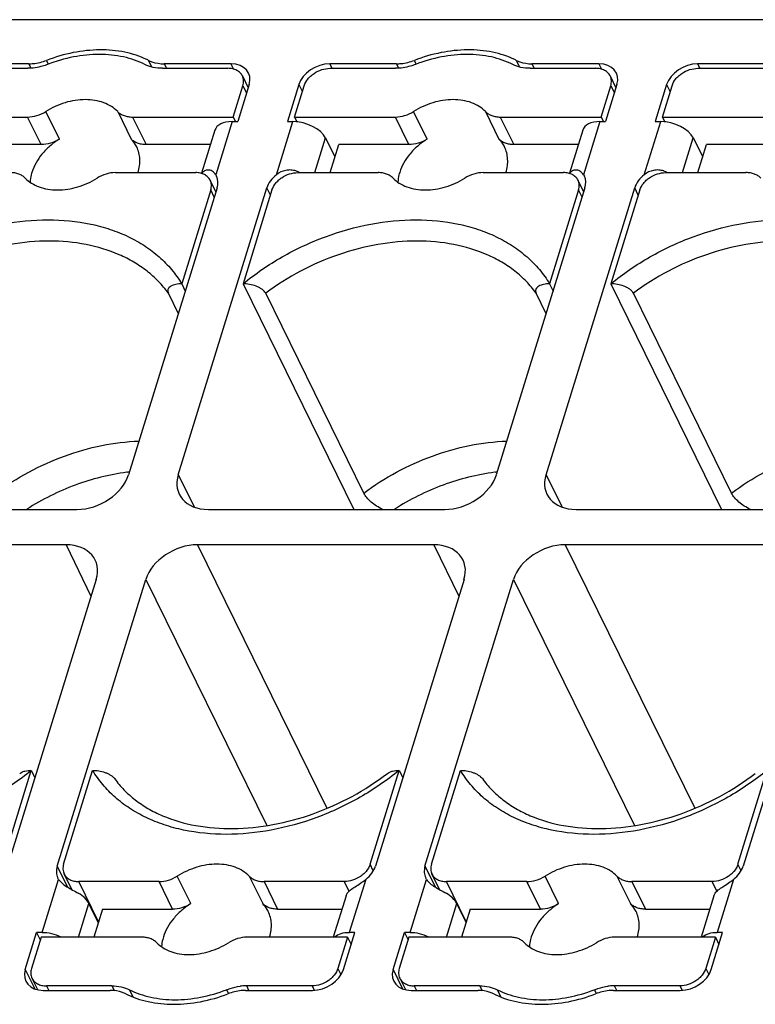
# Model space of a CAD drawing. Units: millimetres. Extents: x 11 to 339, y 29 to 258.
# Drawn here: x 91 to 99, y 82 to 93 of the extents above; entities that cross this region are included whole.
import ezdxf

# ---------------------------------------------------------------- set-up
doc = ezdxf.new("R2010")
doc.units = ezdxf.units.MM
doc.header["$MEASUREMENT"] = 0
doc.layers.add('零件', color=7, linetype='Continuous', lineweight=25)

msp = doc.modelspace()

# ---------------------------------------------------------------- linework, layer by layer
at = {"layer": '零件', "color": 7, "linetype": 'Continuous'}
for p, q in [((107.961, 92.646), (80.605, 92.646)), ((91.294, 92.149), (90.541, 92.149)), ((91.312, 92.113), (91.294, 92.149)), ((91.318, 92.1), (91.312, 92.113)), ((91.516, 92.146), (91.495, 92.188)), ((92.643, 92.188), (92.679, 92.114)), ((93.573, 92.149), (92.82, 92.149)), ((92.82, 92.149), (92.837, 92.115)), ((92.837, 92.115), (92.845, 92.098)), ((93.573, 92.149), (93.603, 92.088)), ((94.685, 92.149), (94.711, 92.098)), ((95.439, 92.149), (94.685, 92.149)), ((95.457, 92.113), (95.439, 92.149)), ((95.463, 92.1), (95.457, 92.113)), ((95.66, 92.146), (95.64, 92.188)), ((96.788, 92.188), (96.824, 92.114)), ((97.718, 92.149), (96.965, 92.149)), ((96.965, 92.149), (96.981, 92.115)), ((96.981, 92.115), (96.99, 92.098)), ((97.718, 92.149), (97.748, 92.088)), ((98.83, 92.149), (98.856, 92.098)), ((99.584, 92.149), (98.83, 92.149)), ((90.544, 92.098), (91.282, 92.098)), ((92.801, 92.098), (93.538, 92.098)), ((93.702, 92.012), (93.767, 91.88)), ((94.689, 92.098), (95.426, 92.098)), ((96.945, 92.098), (97.683, 92.098)), ((97.847, 92.012), (97.911, 91.88)), ((98.834, 92.098), (99.571, 92.098)), ((93.599, 91.549), (93.708, 91.902)), ((93.777, 91.914), (93.649, 91.498)), ((93.708, 91.902), (93.748, 91.82)), ((94.337, 91.914), (94.208, 91.498)), ((94.29, 91.549), (94.398, 91.902)), ((94.337, 91.914), (94.377, 91.832)), ((97.743, 91.549), (97.852, 91.902)), ((97.922, 91.914), (97.793, 91.498)), ((97.852, 91.902), (97.893, 91.82)), ((98.481, 91.914), (98.353, 91.498)), ((98.434, 91.549), (98.543, 91.902)), ((98.481, 91.914), (98.522, 91.832)), ((90.145, 91.549), (91.28, 91.549)), ((91.433, 91.239), (91.28, 91.549)), ((91.639, 91.3), (91.486, 91.611)), ((92.296, 91.611), (92.448, 91.3)), ((92.463, 91.549), (92.616, 91.239)), ((92.463, 91.549), (93.599, 91.549)), ((93.599, 91.549), (93.624, 91.498)), ((94.29, 91.549), (94.317, 91.493)), ((94.29, 91.549), (95.425, 91.549)), ((95.577, 91.239), (95.425, 91.549)), ((95.783, 91.3), (95.631, 91.611)), ((96.44, 91.611), (96.593, 91.3)), ((96.608, 91.549), (96.761, 91.239)), ((96.608, 91.549), (97.743, 91.549)), ((97.743, 91.549), (97.769, 91.498)), ((98.434, 91.549), (98.462, 91.493)), ((98.434, 91.549), (99.57, 91.549)), ((93.586, 91.498), (93.401, 90.899)), ((93.586, 91.498), (93.649, 91.498)), ((94.085, 90.899), (94.27, 91.498)), ((94.208, 91.498), (94.27, 91.498)), ((97.731, 91.498), (97.546, 90.899)), ((97.731, 91.498), (97.793, 91.498)), ((98.23, 90.899), (98.415, 91.498)), ((98.353, 91.498), (98.415, 91.498)), ((93.391, 91.4), (93.242, 90.918)), ((97.536, 91.4), (97.387, 90.918)), ((91.433, 91.239), (90.643, 91.239)), ((93.341, 91.239), (92.616, 91.239)), ((94.518, 90.923), (94.638, 91.313)), ((94.638, 91.313), (94.744, 91.099)), ((94.69, 90.923), (94.787, 91.239)), ((95.577, 91.239), (94.787, 91.239)), ((97.486, 91.239), (96.761, 91.239)), ((98.662, 90.923), (98.783, 91.313)), ((98.783, 91.313), (98.889, 91.099)), ((98.835, 90.923), (98.932, 91.239)), ((99.722, 91.239), (98.932, 91.239)), ((92.27, 90.923), (93.175, 90.923)), ((93.247, 90.916), (93.25, 90.909)), ((93.401, 90.899), (93.411, 90.881)), ((94.326, 90.923), (95.231, 90.923)), ((96.414, 90.923), (97.32, 90.923)), ((97.392, 90.916), (97.395, 90.909)), ((97.546, 90.899), (97.556, 90.881)), ((98.471, 90.923), (99.376, 90.923)), ((93.403, 90.705), (93.339, 90.837)), ((97.548, 90.705), (97.483, 90.837)), ((93.417, 90.75), (92.419, 87.518)), ((92.978, 87.518), (93.977, 90.75)), ((93.345, 90.727), (93.018, 89.669)), ((93.385, 90.645), (93.345, 90.727)), ((94.035, 90.727), (93.709, 89.669)), ((94.017, 90.668), (93.977, 90.75)), ((97.562, 90.75), (96.563, 87.518)), ((97.123, 87.518), (98.122, 90.75)), ((97.489, 90.727), (97.163, 89.669)), ((97.53, 90.645), (97.489, 90.727)), ((98.18, 90.727), (97.853, 89.669)), ((98.162, 90.668), (98.122, 90.75)), ((93.018, 89.669), (93.058, 89.587)), ((93.709, 89.669), (94.956, 87.126)), ((97.163, 89.669), (97.203, 89.587)), ((97.853, 89.669), (99.101, 87.126)), ((92.98, 89.333), (92.867, 89.564)), ((95.069, 87.312), (93.964, 89.564)), ((97.124, 89.333), (97.011, 89.564)), ((99.213, 87.312), (98.108, 89.564)), ((92.978, 87.518), (93.157, 87.158)), ((97.123, 87.518), (97.302, 87.158)), ((89.173, 87.126), (91.837, 87.126)), ((93.318, 87.126), (95.982, 87.126)), ((97.462, 87.126), (100.127, 87.126)), ((91.714, 86.729), (89.05, 86.729)), ((91.714, 86.729), (91.995, 86.149)), ((93.195, 86.729), (94.654, 83.762)), ((95.859, 86.729), (93.195, 86.729)), ((95.859, 86.729), (96.14, 86.149)), ((97.34, 86.729), (98.799, 83.762)), ((100.004, 86.729), (97.34, 86.729)), ((92.054, 86.337), (91.055, 83.106)), ((91.614, 83.106), (92.613, 86.337)), ((92.613, 86.337), (93.977, 83.566)), ((96.199, 86.337), (95.2, 83.106)), ((95.759, 83.106), (96.758, 86.337)), ((96.758, 86.337), (98.121, 83.566)), ((100.343, 86.337), (99.345, 83.106)), ((90.997, 83.129), (91.323, 84.186)), ((91.323, 84.186), (91.364, 84.104)), ((91.687, 83.129), (92.014, 84.186)), ((95.141, 83.129), (95.468, 84.186)), ((95.468, 84.186), (95.508, 84.104)), ((95.832, 83.129), (96.159, 84.186)), ((99.286, 83.129), (99.613, 84.186)), ((95.177, 83.055), (95.141, 83.129)), ((99.322, 83.055), (99.286, 83.129)), ((91.614, 83.106), (91.731, 82.871)), ((91.779, 82.843), (91.693, 83.019)), ((95.759, 83.106), (95.876, 82.871)), ((95.924, 82.843), (95.838, 83.019)), ((91.446, 82.358), (91.631, 82.957)), ((91.631, 82.957), (91.622, 82.973)), ((92.08, 82.478), (91.857, 82.933)), ((92.762, 82.933), (91.857, 82.933)), ((92.915, 82.622), (92.762, 82.933)), ((93.121, 82.684), (92.968, 82.995)), ((93.778, 82.995), (93.93, 82.684)), ((93.945, 82.933), (94.098, 82.622)), ((94.85, 82.933), (93.945, 82.933)), ((94.904, 82.823), (94.85, 82.933)), ((95.091, 82.957), (94.906, 82.358)), ((95.591, 82.358), (95.776, 82.957)), ((95.776, 82.957), (95.767, 82.973)), ((96.225, 82.478), (96.002, 82.933)), ((96.907, 82.933), (96.002, 82.933)), ((97.06, 82.622), (96.907, 82.933)), ((97.265, 82.684), (97.113, 82.995)), ((97.922, 82.995), (98.075, 82.684)), ((98.09, 82.933), (98.243, 82.622)), ((98.995, 82.933), (98.09, 82.933)), ((99.049, 82.823), (98.995, 82.933)), ((99.236, 82.957), (99.051, 82.358)), ((94.87, 82.773), (94.884, 82.802)), ((99.015, 82.773), (99.029, 82.802)), ((91.855, 82.306), (91.972, 82.685)), ((92.078, 82.472), (91.972, 82.685)), ((94.87, 82.773), (94.726, 82.306)), ((96, 82.306), (96.117, 82.685)), ((96.223, 82.472), (96.117, 82.685)), ((99.015, 82.773), (98.87, 82.306)), ((92.125, 82.622), (92.027, 82.306)), ((92.125, 82.622), (92.915, 82.622)), ((94.098, 82.622), (94.823, 82.622)), ((96.269, 82.622), (96.172, 82.306)), ((96.269, 82.622), (97.06, 82.622)), ((98.243, 82.622), (98.968, 82.622)), ((91.255, 81.941), (91.383, 82.358)), ((91.383, 82.358), (91.424, 82.276)), ((91.446, 82.358), (91.383, 82.358)), ((94.84, 81.941), (94.969, 82.358)), ((94.969, 82.358), (94.906, 82.358)), ((95.399, 81.941), (95.528, 82.358)), ((95.528, 82.358), (95.568, 82.276)), ((95.591, 82.358), (95.528, 82.358)), ((98.985, 81.941), (99.113, 82.358)), ((99.113, 82.358), (99.051, 82.358)), ((91.433, 82.306), (91.324, 81.954)), ((92.569, 82.306), (91.433, 82.306)), ((94.887, 82.306), (93.752, 82.306)), ((94.887, 82.306), (94.778, 81.954)), ((94.887, 82.306), (94.927, 82.224)), ((95.578, 82.306), (95.469, 81.954)), ((96.713, 82.306), (95.578, 82.306)), ((99.032, 82.306), (97.896, 82.306)), ((99.032, 82.306), (98.923, 81.954)), ((99.032, 82.306), (99.072, 82.224)), ((91.255, 81.941), (91.363, 81.725)), ((94.778, 81.954), (94.812, 81.885)), ((95.399, 81.941), (95.507, 81.725)), ((98.923, 81.954), (98.957, 81.885)), ((91.33, 81.844), (91.393, 81.716)), ((95.475, 81.844), (95.538, 81.716)), ((91.458, 81.706), (92.212, 81.706)), ((91.494, 81.758), (91.519, 81.706)), ((92.231, 81.758), (91.494, 81.758)), ((92.231, 81.758), (92.259, 81.701)), ((92.429, 81.714), (92.468, 81.635)), ((93.546, 81.672), (93.526, 81.714)), ((93.738, 81.706), (94.491, 81.706)), ((93.775, 81.706), (93.75, 81.758)), ((94.487, 81.758), (93.75, 81.758)), ((94.487, 81.758), (94.511, 81.709)), ((95.603, 81.706), (96.357, 81.706)), ((95.639, 81.758), (95.664, 81.706)), ((96.376, 81.758), (95.639, 81.758)), ((96.376, 81.758), (96.404, 81.701)), ((96.573, 81.714), (96.612, 81.635)), ((97.691, 81.672), (97.671, 81.714)), ((97.883, 81.706), (98.636, 81.706)), ((97.92, 81.706), (97.895, 81.758)), ((98.632, 81.758), (97.895, 81.758)), ((98.632, 81.758), (98.656, 81.709))]:
    msp.add_line(p, q, dxfattribs=at)
for centre, radius, start, end in [((92.214, 91.336), 0.954, 63.2551, 64.3725), ((96.358, 91.336), 0.954, 63.2551, 64.3725), ((92.054, 91.071), 0.495, 342.5208, 342.8275), ((94.225, 90.694), 0.259, 66.1113, 71.9361), ((94.218, 90.678), 0.276, 62.595, 66.1353), ((96.198, 91.071), 0.495, 342.5208, 342.8275), ((98.37, 90.694), 0.259, 66.1113, 71.9361), ((98.363, 90.678), 0.276, 62.595, 66.1353), ((92.717, 85.093), 2.472, 96.9647, 97.3814), ((92.716, 85.103), 2.462, 96.7127, 96.9646), ((96.862, 85.093), 2.472, 96.9647, 97.3814), ((96.86, 85.103), 2.462, 96.7127, 96.9646), ((93.536, 82.455), 0.495, 342.5208, 342.8275), ((97.68, 82.455), 0.495, 342.5208, 342.8275), ((92.886, 83.371), 1.775, 290.9819, 291.1081), ((93.752, 81.172), 0.586, 91.6879, 97.4534), ((93.75, 81.21), 0.547, 90.0041, 91.6291), ((97.031, 83.371), 1.775, 290.9819, 291.1081), ((97.897, 81.172), 0.586, 91.6879, 97.4534), ((97.895, 81.21), 0.547, 90.0041, 91.6291)]:
    msp.add_arc(centre, radius, start, end, dxfattribs=at)
for centre, major_axis, ratio, start_param, end_param in [((93.501, 91.914), (0.269, 0.132), 0.721486, 5.685896, 7.256683), ((94.613, 91.914), (0.269, 0.132), 0.721499, 0.973517, 2.544305), ((97.646, 91.914), (0.269, 0.132), 0.721486, 5.685896, 7.256683), ((98.758, 91.914), (0.269, 0.132), 0.721499, 0.973517, 2.544305), ((93.678, 91.312), (0.287, -0.088), 0.570021, 2.064581, 3.140267), ((94.362, 91.312), (0.287, -0.088), 0.570021, 0.496402, 2.064581), ((97.823, 91.312), (0.287, -0.088), 0.570021, 2.064581, 3.140267), ((98.507, 91.312), (0.287, -0.088), 0.570021, 0.496402, 2.064581), ((93.519, 90.798), (0.286, -0.089), 0.574429, 2.953405, 2.984283), ((93.141, 90.75), (0.269, 0.132), 0.721487, -0.597286, -0.004661), ((94.253, 90.75), (0.269, 0.132), 0.721496, 1.858798, 2.544308), ((97.664, 90.798), (0.286, -0.089), 0.574429, 2.953405, 2.984283), ((97.286, 90.75), (0.269, 0.132), 0.721487, -0.597286, -0.004661), ((98.398, 90.75), (0.269, 0.132), 0.721496, 1.858798, 2.544308), ((91.958, 87.518), (0.449, 0.22), 0.721496, -2.168074, -0.597284), ((93.439, 87.518), (0.449, 0.22), 0.721487, 2.544307, 4.115097), ((96.103, 87.518), (0.449, 0.22), 0.721496, -2.168074, -0.597284), ((97.583, 87.518), (0.449, 0.22), 0.721487, 2.544307, 4.115097), ((91.593, 86.337), (0.449, 0.22), 0.721487, 5.6859, 7.256689), ((93.074, 86.337), (0.449, 0.22), 0.721496, 0.973519, 2.544308), ((95.738, 86.337), (0.449, 0.22), 0.721487, 5.6859, 7.256689), ((97.218, 86.337), (0.449, 0.22), 0.721496, 0.973519, 2.544308), ((91.891, 83.106), (0.269, 0.132), 0.721487, 2.544307, 3.144524), ((94.924, 83.106), (0.269, 0.132), 0.721496, -1.282795, -0.597284), ((96.036, 83.106), (0.269, 0.132), 0.721487, 2.544307, 3.144524), ((99.068, 83.106), (0.269, 0.132), 0.721496, -1.282795, -0.597284), ((91.696, 82.685), (0.287, -0.088), 0.570651, 0.496688, 1.178063), ((95.841, 82.685), (0.287, -0.088), 0.570651, 0.496688, 1.178063), ((91.537, 82.17), (0.286, -0.089), 0.575058, 1.31986, 2.066897), ((94.998, 82.17), (0.286, -0.089), 0.575058, 2.066897, 2.813933), ((95.682, 82.17), (0.286, -0.089), 0.575058, 1.31986, 2.066897), ((99.142, 82.17), (0.286, -0.089), 0.575058, 2.066897, 2.813933), ((91.531, 81.941), (0.269, 0.132), 0.721486, 2.544303, 4.11509), ((94.564, 81.941), (0.269, 0.132), 0.721499, -2.168075, -0.597288), ((95.676, 81.941), (0.269, 0.132), 0.721486, 2.544303, 4.11509), ((98.709, 81.941), (0.269, 0.132), 0.721499, -2.168075, -0.597288)]:
    msp.add_ellipse(centre, major_axis=major_axis, ratio=ratio, start_param=start_param, end_param=end_param, dxfattribs=at)
for points, knots in [([(92.626, 92.196), (92.547, 92.234), (92.372, 92.291), (92.089, 92.315), (91.79, 92.283), (91.592, 92.225), (91.495, 92.188)], [0, 0, 0, 0, 0.226776, 0.471023, 0.730409, 1, 1, 1, 1]), ([(92.603, 92.141), (92.527, 92.18), (92.358, 92.237), (92.084, 92.264), (91.793, 92.234), (91.601, 92.178), (91.506, 92.141)], [0, 0, 0, 0, 0.226075, 0.470091, 0.729768, 1, 1, 1, 1]), ([(96.771, 92.196), (96.692, 92.234), (96.517, 92.291), (96.233, 92.315), (95.935, 92.283), (95.737, 92.225), (95.64, 92.188)], [0, 0, 0, 0, 0.226776, 0.471023, 0.730409, 1, 1, 1, 1]), ([(96.748, 92.141), (96.672, 92.18), (96.503, 92.237), (96.228, 92.264), (95.938, 92.234), (95.746, 92.178), (95.651, 92.141)], [0, 0, 0, 0, 0.226075, 0.470091, 0.729768, 1, 1, 1, 1]), ([(91.506, 92.141), (91.488, 92.134), (91.415, 92.11), (91.338, 92.098), (91.282, 92.098)], [0, 0, 0, 0, 0.257206, 1, 1, 1, 1]), ([(91.294, 92.149), (91.311, 92.149), (91.379, 92.153), (91.447, 92.169), (91.495, 92.188)], [0, 0, 0, 0, 0.242178, 1, 1, 1, 1]), ([(92.801, 92.098), (92.765, 92.098), (92.697, 92.104), (92.632, 92.127), (92.603, 92.141)], [0, 0, 0, 0, 0.519098, 1, 1, 1, 1]), ([(92.643, 92.188), (92.656, 92.182), (92.712, 92.158), (92.774, 92.149), (92.82, 92.149)], [0, 0, 0, 0, 0.236396, 1, 1, 1, 1]), ([(95.651, 92.141), (95.633, 92.134), (95.56, 92.11), (95.483, 92.098), (95.426, 92.098)], [0, 0, 0, 0, 0.257206, 1, 1, 1, 1]), ([(95.439, 92.149), (95.455, 92.149), (95.524, 92.153), (95.591, 92.169), (95.64, 92.188)], [0, 0, 0, 0, 0.242178, 1, 1, 1, 1]), ([(96.945, 92.098), (96.91, 92.098), (96.842, 92.104), (96.777, 92.127), (96.748, 92.141)], [0, 0, 0, 0, 0.519098, 1, 1, 1, 1]), ([(96.788, 92.188), (96.801, 92.182), (96.857, 92.158), (96.918, 92.149), (96.965, 92.149)], [0, 0, 0, 0, 0.236396, 1, 1, 1, 1]), ([(93.702, 92.012), (93.695, 92.025), (93.677, 92.05), (93.639, 92.078), (93.591, 92.094), (93.556, 92.098), (93.538, 92.098)], [0, 0, 0, 0, 0.226864, 0.465035, 0.722068, 1, 1, 1, 1]), ([(93.708, 91.902), (93.713, 91.92), (93.718, 91.949), (93.712, 91.987), (93.706, 92.004), (93.702, 92.012)], [0, 0, 0, 0, 0.516154, 0.760479, 1, 1, 1, 1]), ([(94.398, 91.902), (94.407, 91.929), (94.429, 91.968), (94.47, 92.012), (94.521, 92.052), (94.594, 92.087), (94.658, 92.098), (94.689, 92.098)], [0, 0, 0, 0, 0.22974, 0.35474, 0.484221, 0.746978, 1, 1, 1, 1]), ([(97.847, 92.012), (97.84, 92.025), (97.822, 92.05), (97.783, 92.078), (97.735, 92.094), (97.701, 92.098), (97.683, 92.098)], [0, 0, 0, 0, 0.226864, 0.465035, 0.722068, 1, 1, 1, 1]), ([(97.852, 91.902), (97.858, 91.92), (97.862, 91.949), (97.857, 91.987), (97.851, 92.004), (97.847, 92.012)], [0, 0, 0, 0, 0.516154, 0.760479, 1, 1, 1, 1]), ([(98.543, 91.902), (98.552, 91.929), (98.574, 91.968), (98.615, 92.012), (98.666, 92.052), (98.739, 92.087), (98.803, 92.098), (98.834, 92.098)], [0, 0, 0, 0, 0.22974, 0.35474, 0.484221, 0.746978, 1, 1, 1, 1]), ([(92.296, 91.611), (92.274, 91.633), (92.225, 91.672), (92.138, 91.714), (92.038, 91.74), (91.891, 91.751), (91.698, 91.72), (91.554, 91.654), (91.486, 91.611)], [0, 0, 0, 0, 0.104784, 0.215433, 0.333064, 0.457739, 0.723509, 1, 1, 1, 1]), ([(96.44, 91.611), (96.419, 91.633), (96.37, 91.672), (96.283, 91.714), (96.183, 91.74), (96.036, 91.751), (95.843, 91.72), (95.699, 91.654), (95.631, 91.611)], [0, 0, 0, 0, 0.104784, 0.215433, 0.333064, 0.457739, 0.723509, 1, 1, 1, 1]), ([(91.28, 91.549), (91.316, 91.549), (91.388, 91.561), (91.455, 91.592), (91.486, 91.611)], [0, 0, 0, 0, 0.490114, 1, 1, 1, 1]), ([(92.296, 91.611), (92.305, 91.601), (92.328, 91.583), (92.368, 91.564), (92.414, 91.552), (92.447, 91.549), (92.463, 91.549)], [0, 0, 0, 0, 0.228864, 0.470641, 0.727702, 1, 1, 1, 1]), ([(95.425, 91.549), (95.46, 91.549), (95.533, 91.561), (95.6, 91.592), (95.631, 91.611)], [0, 0, 0, 0, 0.490114, 1, 1, 1, 1]), ([(96.44, 91.611), (96.45, 91.601), (96.473, 91.583), (96.513, 91.564), (96.559, 91.552), (96.591, 91.549), (96.608, 91.549)], [0, 0, 0, 0, 0.228864, 0.470641, 0.727702, 1, 1, 1, 1]), ([(91.639, 91.3), (91.601, 91.277), (91.531, 91.225), (91.415, 91.108), (91.352, 91), (91.329, 90.925)], [0, 0, 0, 0, 0.267569, 0.526192, 1, 1, 1, 1]), ([(91.639, 91.3), (91.607, 91.281), (91.541, 91.25), (91.468, 91.239), (91.433, 91.239)], [0, 0, 0, 0, 0.509886, 1, 1, 1, 1]), ([(92.616, 91.239), (92.599, 91.239), (92.567, 91.241), (92.521, 91.253), (92.481, 91.272), (92.458, 91.29), (92.448, 91.3)], [0, 0, 0, 0, 0.272298, 0.529359, 0.771136, 1, 1, 1, 1]), ([(92.511, 91.212), (92.507, 91.22), (92.49, 91.252), (92.467, 91.281), (92.448, 91.3)], [0, 0, 0, 0, 0.248626, 1, 1, 1, 1]), ([(95.783, 91.3), (95.746, 91.277), (95.676, 91.225), (95.56, 91.108), (95.497, 91), (95.474, 90.925)], [0, 0, 0, 0, 0.267569, 0.526192, 1, 1, 1, 1]), ([(95.783, 91.3), (95.752, 91.281), (95.685, 91.25), (95.613, 91.239), (95.577, 91.239)], [0, 0, 0, 0, 0.509886, 1, 1, 1, 1]), ([(96.761, 91.239), (96.744, 91.239), (96.712, 91.241), (96.666, 91.253), (96.625, 91.272), (96.603, 91.29), (96.593, 91.3)], [0, 0, 0, 0, 0.272298, 0.529359, 0.771136, 1, 1, 1, 1]), ([(96.656, 91.212), (96.652, 91.22), (96.634, 91.252), (96.612, 91.281), (96.593, 91.3)], [0, 0, 0, 0, 0.248626, 1, 1, 1, 1]), ([(92.526, 90.925), (92.534, 90.95), (92.545, 91), (92.548, 91.074), (92.538, 91.146), (92.521, 91.191), (92.511, 91.212)], [0, 0, 0, 0, 0.264366, 0.517121, 0.760913, 1, 1, 1, 1]), ([(96.671, 90.925), (96.679, 90.95), (96.69, 91), (96.693, 91.074), (96.682, 91.146), (96.666, 91.191), (96.656, 91.212)], [0, 0, 0, 0, 0.264366, 0.517121, 0.760913, 1, 1, 1, 1]), ([(91.254, 90.861), (91.244, 90.871), (91.222, 90.889), (91.181, 90.909), (91.136, 90.92), (91.103, 90.923), (91.087, 90.923)], [0, 0, 0, 0, 0.228864, 0.470641, 0.727702, 1, 1, 1, 1]), ([(91.329, 90.925), (91.326, 90.916), (91.316, 90.881), (91.31, 90.844), (91.309, 90.816)], [0, 0, 0, 0, 0.256474, 1, 1, 1, 1]), ([(92.27, 90.923), (92.234, 90.923), (92.162, 90.911), (92.095, 90.881), (92.064, 90.861)], [0, 0, 0, 0, 0.490114, 1, 1, 1, 1]), ([(93.339, 90.837), (93.332, 90.85), (93.314, 90.875), (93.275, 90.903), (93.228, 90.919), (93.193, 90.923), (93.175, 90.923)], [0, 0, 0, 0, 0.226864, 0.465035, 0.722068, 1, 1, 1, 1]), ([(93.312, 90.952), (93.299, 90.952), (93.274, 90.945), (93.254, 90.926), (93.247, 90.916)], [0, 0, 0, 0, 0.497618, 1, 1, 1, 1]), ([(93.401, 90.899), (93.391, 90.915), (93.365, 90.942), (93.329, 90.953), (93.312, 90.952)], [0, 0, 0, 0, 0.52911, 1, 1, 1, 1]), ([(94.035, 90.727), (94.044, 90.754), (94.066, 90.793), (94.107, 90.837), (94.158, 90.877), (94.231, 90.912), (94.295, 90.923), (94.326, 90.923)], [0, 0, 0, 0, 0.22974, 0.35474, 0.484221, 0.746978, 1, 1, 1, 1]), ([(94.306, 90.941), (94.287, 90.947), (94.249, 90.954), (94.17, 90.95), (94.116, 90.923), (94.085, 90.899)], [0, 0, 0, 0, 0.249545, 0.501046, 1, 1, 1, 1]), ([(95.399, 90.861), (95.389, 90.871), (95.367, 90.889), (95.326, 90.909), (95.28, 90.92), (95.248, 90.923), (95.231, 90.923)], [0, 0, 0, 0, 0.228864, 0.470641, 0.727702, 1, 1, 1, 1]), ([(95.474, 90.925), (95.471, 90.916), (95.461, 90.881), (95.455, 90.844), (95.454, 90.816)], [0, 0, 0, 0, 0.256474, 1, 1, 1, 1]), ([(96.414, 90.923), (96.379, 90.923), (96.306, 90.911), (96.24, 90.881), (96.208, 90.861)], [0, 0, 0, 0, 0.490114, 1, 1, 1, 1]), ([(97.484, 90.837), (97.477, 90.85), (97.459, 90.875), (97.42, 90.903), (97.372, 90.919), (97.338, 90.923), (97.32, 90.923)], [0, 0, 0, 0, 0.226864, 0.465035, 0.722068, 1, 1, 1, 1]), ([(97.457, 90.952), (97.444, 90.952), (97.418, 90.945), (97.399, 90.926), (97.392, 90.916)], [0, 0, 0, 0, 0.497618, 1, 1, 1, 1]), ([(97.546, 90.899), (97.535, 90.915), (97.51, 90.942), (97.474, 90.953), (97.457, 90.952)], [0, 0, 0, 0, 0.52911, 1, 1, 1, 1]), ([(98.18, 90.727), (98.189, 90.754), (98.211, 90.793), (98.252, 90.837), (98.303, 90.877), (98.376, 90.912), (98.44, 90.923), (98.471, 90.923)], [0, 0, 0, 0, 0.22974, 0.35474, 0.484221, 0.746978, 1, 1, 1, 1]), ([(98.45, 90.941), (98.432, 90.947), (98.393, 90.954), (98.315, 90.95), (98.26, 90.923), (98.23, 90.899)], [0, 0, 0, 0, 0.249545, 0.501046, 1, 1, 1, 1]), ([(99.544, 90.861), (99.534, 90.871), (99.511, 90.889), (99.471, 90.909), (99.425, 90.92), (99.393, 90.923), (99.376, 90.923)], [0, 0, 0, 0, 0.228864, 0.470641, 0.727702, 1, 1, 1, 1]), ([(91.254, 90.861), (91.275, 90.839), (91.325, 90.8), (91.412, 90.758), (91.511, 90.732), (91.658, 90.721), (91.852, 90.752), (91.996, 90.818), (92.064, 90.861)], [0, 0, 0, 0, 0.104784, 0.215433, 0.333064, 0.457739, 0.723509, 1, 1, 1, 1]), ([(93.345, 90.727), (93.35, 90.745), (93.355, 90.774), (93.349, 90.812), (93.343, 90.829), (93.339, 90.837)], [0, 0, 0, 0, 0.516154, 0.760479, 1, 1, 1, 1]), ([(95.399, 90.861), (95.42, 90.839), (95.469, 90.8), (95.557, 90.758), (95.656, 90.732), (95.803, 90.721), (95.996, 90.752), (96.141, 90.818), (96.208, 90.861)], [0, 0, 0, 0, 0.104784, 0.215433, 0.333064, 0.457739, 0.723509, 1, 1, 1, 1]), ([(97.489, 90.727), (97.495, 90.745), (97.499, 90.774), (97.494, 90.812), (97.487, 90.829), (97.484, 90.837)], [0, 0, 0, 0, 0.516154, 0.760479, 1, 1, 1, 1]), ([(89.564, 89.669), (89.701, 89.782), (89.998, 89.986), (90.485, 90.213), (90.995, 90.356), (91.503, 90.406), (91.912, 90.368), (92.212, 90.288), (92.416, 90.206), (92.602, 90.102), (92.766, 89.977), (92.907, 89.833), (92.984, 89.726), (93.018, 89.669)], [0, 0, 0, 0, 0.138503, 0.27832, 0.416013, 0.548423, 0.673163, 0.732344, 0.78933, 0.84426, 0.897398, 0.949153, 1, 1, 1, 1]), ([(93.709, 89.669), (93.846, 89.782), (94.143, 89.986), (94.63, 90.213), (95.14, 90.356), (95.648, 90.406), (96.056, 90.368), (96.356, 90.288), (96.561, 90.206), (96.747, 90.102), (96.911, 89.977), (97.052, 89.833), (97.129, 89.726), (97.163, 89.669)], [0, 0, 0, 0, 0.138503, 0.27832, 0.416013, 0.548423, 0.673163, 0.732344, 0.78933, 0.84426, 0.897398, 0.949153, 1, 1, 1, 1]), ([(97.853, 89.669), (97.991, 89.782), (98.288, 89.986), (98.775, 90.213), (99.285, 90.356), (99.793, 90.406), (100.201, 90.368), (100.501, 90.288), (100.706, 90.206), (100.892, 90.102), (101.056, 89.977), (101.197, 89.833), (101.274, 89.726), (101.307, 89.669)], [0, 0, 0, 0, 0.138503, 0.27832, 0.416013, 0.548423, 0.673163, 0.732344, 0.78933, 0.84426, 0.897398, 0.949153, 1, 1, 1, 1]), ([(92.867, 89.564), (92.833, 89.61), (92.759, 89.699), (92.628, 89.816), (92.479, 89.917), (92.254, 90.032), (91.934, 90.128), (91.516, 90.164), (91.076, 90.123), (90.634, 90.008), (90.207, 89.823), (89.943, 89.656), (89.819, 89.564)], [0, 0, 0, 0, 0.051066, 0.103212, 0.156802, 0.212156, 0.328659, 0.453315, 0.585111, 0.722001, 0.861287, 1, 1, 1, 1]), ([(97.011, 89.564), (96.978, 89.61), (96.904, 89.699), (96.773, 89.816), (96.624, 89.917), (96.399, 90.032), (96.078, 90.128), (95.661, 90.164), (95.221, 90.123), (94.778, 90.008), (94.352, 89.823), (94.088, 89.656), (93.964, 89.564)], [0, 0, 0, 0, 0.051066, 0.103212, 0.156802, 0.212156, 0.328659, 0.453315, 0.585111, 0.722001, 0.861287, 1, 1, 1, 1]), ([(101.156, 89.564), (101.123, 89.61), (101.048, 89.699), (100.918, 89.816), (100.768, 89.917), (100.543, 90.032), (100.223, 90.128), (99.806, 90.164), (99.366, 90.123), (98.923, 90.008), (98.497, 89.823), (98.232, 89.656), (98.108, 89.564)], [0, 0, 0, 0, 0.051066, 0.103212, 0.156802, 0.212156, 0.328659, 0.453315, 0.585111, 0.722001, 0.861287, 1, 1, 1, 1]), ([(93.018, 89.669), (92.995, 89.669), (92.963, 89.667), (92.923, 89.655), (92.897, 89.644), (92.877, 89.629), (92.865, 89.613), (92.861, 89.598), (92.86, 89.583), (92.863, 89.571), (92.867, 89.564)], [0, 0, 0, 0, 0.305547, 0.443485, 0.569708, 0.683655, 0.787205, 0.837452, 0.888574, 1, 1, 1, 1]), ([(93.964, 89.564), (93.959, 89.572), (93.947, 89.589), (93.921, 89.61), (93.89, 89.628), (93.844, 89.648), (93.783, 89.665), (93.733, 89.669), (93.709, 89.669)], [0, 0, 0, 0, 0.101033, 0.217503, 0.34442, 0.476705, 0.743597, 1, 1, 1, 1]), ([(97.163, 89.669), (97.14, 89.669), (97.108, 89.667), (97.067, 89.655), (97.042, 89.644), (97.022, 89.629), (97.01, 89.613), (97.005, 89.598), (97.004, 89.583), (97.008, 89.571), (97.011, 89.564)], [0, 0, 0, 0, 0.305547, 0.443485, 0.569708, 0.683655, 0.787205, 0.837452, 0.888574, 1, 1, 1, 1]), ([(98.108, 89.564), (98.104, 89.572), (98.091, 89.589), (98.066, 89.61), (98.035, 89.628), (97.989, 89.648), (97.928, 89.665), (97.878, 89.669), (97.853, 89.669)], [0, 0, 0, 0, 0.101033, 0.217503, 0.34442, 0.476705, 0.743597, 1, 1, 1, 1]), ([(90.924, 87.312), (91.041, 87.399), (91.29, 87.558), (91.692, 87.738), (92.11, 87.857), (92.395, 87.892), (92.536, 87.897)], [0, 0, 0, 0, 0.252871, 0.507007, 0.757555, 1, 1, 1, 1]), ([(95.069, 87.312), (95.186, 87.399), (95.435, 87.558), (95.837, 87.738), (96.255, 87.857), (96.54, 87.892), (96.68, 87.897)], [0, 0, 0, 0, 0.252871, 0.507007, 0.757555, 1, 1, 1, 1]), ([(99.213, 87.312), (99.331, 87.399), (99.58, 87.558), (99.982, 87.738), (100.4, 87.857), (100.685, 87.892), (100.825, 87.897)], [0, 0, 0, 0, 0.252871, 0.507007, 0.757555, 1, 1, 1, 1]), ([(92.399, 87.545), (92.201, 87.519), (91.807, 87.42), (91.444, 87.239), (91.272, 87.129)], [0, 0, 0, 0, 0.49496, 1, 1, 1, 1]), ([(96.544, 87.545), (96.346, 87.519), (95.952, 87.42), (95.588, 87.239), (95.417, 87.129)], [0, 0, 0, 0, 0.49496, 1, 1, 1, 1]), ([(95.283, 87.126), (95.259, 87.138), (95.214, 87.163), (95.152, 87.208), (95.103, 87.256), (95.078, 87.293), (95.069, 87.312)], [0, 0, 0, 0, 0.279, 0.542838, 0.784759, 1, 1, 1, 1]), ([(99.428, 87.126), (99.404, 87.138), (99.358, 87.163), (99.297, 87.208), (99.247, 87.256), (99.222, 87.293), (99.213, 87.312)], [0, 0, 0, 0, 0.279, 0.542838, 0.784759, 1, 1, 1, 1]), ([(91.323, 84.186), (91.186, 84.073), (90.889, 83.87), (90.402, 83.642), (89.892, 83.5), (89.384, 83.449), (88.975, 83.487), (88.676, 83.568), (88.471, 83.65), (88.285, 83.754), (88.121, 83.878), (87.98, 84.022), (87.903, 84.13), (87.869, 84.186)], [0, 0, 0, 0, 0.138503, 0.27832, 0.416013, 0.548423, 0.673163, 0.732344, 0.78933, 0.84426, 0.897398, 0.949153, 1, 1, 1, 1]), ([(91.192, 84.152), (91.2, 84.158), (91.218, 84.168), (91.262, 84.183), (91.298, 84.186), (91.323, 84.186)], [0, 0, 0, 0, 0.21637, 0.457096, 1, 1, 1, 1]), ([(92.014, 84.186), (92.037, 84.186), (92.084, 84.182), (92.141, 84.168), (92.185, 84.15), (92.215, 84.134), (92.241, 84.116), (92.256, 84.101), (92.262, 84.093)], [0, 0, 0, 0, 0.251976, 0.51449, 0.645559, 0.772929, 0.892615, 1, 1, 1, 1]), ([(95.468, 84.186), (95.33, 84.073), (95.033, 83.87), (94.547, 83.642), (94.036, 83.5), (93.528, 83.449), (93.12, 83.487), (92.82, 83.568), (92.616, 83.65), (92.43, 83.754), (92.265, 83.878), (92.125, 84.022), (92.048, 84.13), (92.014, 84.186)], [0, 0, 0, 0, 0.138503, 0.27832, 0.416013, 0.548423, 0.673163, 0.732344, 0.78933, 0.84426, 0.897398, 0.949153, 1, 1, 1, 1]), ([(92.262, 84.093), (92.294, 84.048), (92.365, 83.963), (92.492, 83.851), (92.638, 83.753), (92.862, 83.641), (93.184, 83.549), (93.607, 83.517), (94.055, 83.563), (94.507, 83.687), (94.942, 83.882), (95.211, 84.056), (95.337, 84.152)], [0, 0, 0, 0, 0.048425, 0.098256, 0.150016, 0.204068, 0.319493, 0.444757, 0.578292, 0.717503, 0.859205, 1, 1, 1, 1]), ([(95.337, 84.152), (95.345, 84.158), (95.363, 84.168), (95.407, 84.183), (95.443, 84.186), (95.468, 84.186)], [0, 0, 0, 0, 0.21637, 0.457096, 1, 1, 1, 1]), ([(96.159, 84.186), (96.182, 84.186), (96.228, 84.182), (96.286, 84.168), (96.33, 84.15), (96.36, 84.134), (96.386, 84.116), (96.401, 84.101), (96.406, 84.093)], [0, 0, 0, 0, 0.251976, 0.51449, 0.645559, 0.772929, 0.892615, 1, 1, 1, 1]), ([(99.613, 84.186), (99.475, 84.073), (99.178, 83.87), (98.691, 83.642), (98.181, 83.5), (97.673, 83.449), (97.265, 83.487), (96.965, 83.568), (96.76, 83.65), (96.574, 83.754), (96.41, 83.878), (96.27, 84.022), (96.193, 84.13), (96.159, 84.186)], [0, 0, 0, 0, 0.138503, 0.27832, 0.416013, 0.548423, 0.673163, 0.732344, 0.78933, 0.84426, 0.897398, 0.949153, 1, 1, 1, 1]), ([(96.406, 84.093), (96.438, 84.048), (96.51, 83.963), (96.637, 83.851), (96.783, 83.753), (97.006, 83.641), (97.328, 83.549), (97.751, 83.517), (98.199, 83.563), (98.652, 83.687), (99.087, 83.882), (99.356, 84.056), (99.481, 84.152)], [0, 0, 0, 0, 0.048425, 0.098256, 0.150016, 0.204068, 0.319493, 0.444757, 0.578292, 0.717503, 0.859205, 1, 1, 1, 1]), ([(91.687, 83.129), (91.682, 83.11), (91.677, 83.081), (91.683, 83.044), (91.689, 83.027), (91.693, 83.019)], [0, 0, 0, 0, 0.516154, 0.760479, 1, 1, 1, 1]), ([(93.778, 82.995), (93.757, 83.016), (93.707, 83.056), (93.62, 83.098), (93.521, 83.123), (93.373, 83.135), (93.18, 83.103), (93.036, 83.037), (92.968, 82.995)], [0, 0, 0, 0, 0.104784, 0.215433, 0.333064, 0.457739, 0.723509, 1, 1, 1, 1]), ([(95.141, 83.129), (95.139, 83.12), (95.125, 83.084), (95.101, 83.052), (95.08, 83.031)], [0, 0, 0, 0, 0.235888, 1, 1, 1, 1]), ([(95.832, 83.129), (95.826, 83.11), (95.822, 83.081), (95.828, 83.044), (95.834, 83.027), (95.838, 83.019)], [0, 0, 0, 0, 0.516154, 0.760479, 1, 1, 1, 1]), ([(97.922, 82.995), (97.901, 83.016), (97.852, 83.056), (97.765, 83.098), (97.665, 83.123), (97.518, 83.135), (97.325, 83.103), (97.181, 83.037), (97.113, 82.995)], [0, 0, 0, 0, 0.104784, 0.215433, 0.333064, 0.457739, 0.723509, 1, 1, 1, 1]), ([(99.286, 83.129), (99.283, 83.12), (99.269, 83.084), (99.246, 83.052), (99.225, 83.031)], [0, 0, 0, 0, 0.235888, 1, 1, 1, 1]), ([(91.693, 83.019), (91.7, 83.005), (91.718, 82.98), (91.756, 82.953), (91.804, 82.936), (91.839, 82.933), (91.857, 82.933)], [0, 0, 0, 0, 0.226864, 0.465035, 0.722068, 1, 1, 1, 1]), ([(95.08, 83.031), (95.076, 83.027), (95.061, 83.012), (95.044, 82.999), (95.031, 82.99)], [0, 0, 0, 0, 0.24623, 1, 1, 1, 1]), ([(95.838, 83.019), (95.844, 83.005), (95.862, 82.98), (95.901, 82.953), (95.949, 82.936), (95.984, 82.933), (96.002, 82.933)], [0, 0, 0, 0, 0.226864, 0.465035, 0.722068, 1, 1, 1, 1]), ([(99.225, 83.031), (99.221, 83.027), (99.206, 83.012), (99.189, 82.999), (99.176, 82.99)], [0, 0, 0, 0, 0.24623, 1, 1, 1, 1]), ([(91.631, 82.957), (91.654, 82.922), (91.73, 82.866), (91.81, 82.827), (91.852, 82.802)], [0, 0, 0, 0, 0.459323, 1, 1, 1, 1]), ([(92.762, 82.933), (92.798, 82.933), (92.87, 82.945), (92.937, 82.975), (92.968, 82.995)], [0, 0, 0, 0, 0.490114, 1, 1, 1, 1]), ([(93.778, 82.995), (93.787, 82.985), (93.81, 82.967), (93.85, 82.947), (93.896, 82.935), (93.929, 82.933), (93.945, 82.933)], [0, 0, 0, 0, 0.228864, 0.470641, 0.727702, 1, 1, 1, 1]), ([(95.031, 82.99), (95.004, 82.972), (94.946, 82.944), (94.882, 82.933), (94.85, 82.933)], [0, 0, 0, 0, 0.509436, 1, 1, 1, 1]), ([(94.884, 82.802), (94.894, 82.816), (94.922, 82.842), (94.973, 82.876), (95.032, 82.914), (95.072, 82.942), (95.091, 82.957)], [0, 0, 0, 0, 0.191922, 0.434511, 0.713505, 1, 1, 1, 1]), ([(95.776, 82.957), (95.798, 82.922), (95.874, 82.866), (95.955, 82.827), (95.997, 82.802)], [0, 0, 0, 0, 0.459323, 1, 1, 1, 1]), ([(96.907, 82.933), (96.942, 82.933), (97.015, 82.945), (97.082, 82.975), (97.113, 82.995)], [0, 0, 0, 0, 0.490114, 1, 1, 1, 1]), ([(97.922, 82.995), (97.932, 82.985), (97.955, 82.967), (97.995, 82.947), (98.041, 82.935), (98.073, 82.933), (98.09, 82.933)], [0, 0, 0, 0, 0.228864, 0.470641, 0.727702, 1, 1, 1, 1]), ([(99.176, 82.99), (99.149, 82.972), (99.091, 82.944), (99.027, 82.933), (98.995, 82.933)], [0, 0, 0, 0, 0.509436, 1, 1, 1, 1]), ([(99.029, 82.802), (99.039, 82.816), (99.067, 82.842), (99.118, 82.876), (99.177, 82.914), (99.217, 82.942), (99.236, 82.957)], [0, 0, 0, 0, 0.191922, 0.434511, 0.713505, 1, 1, 1, 1]), ([(93.121, 82.684), (93.083, 82.66), (93.013, 82.609), (92.897, 82.491), (92.834, 82.383), (92.811, 82.309)], [0, 0, 0, 0, 0.267569, 0.526192, 1, 1, 1, 1]), ([(93.121, 82.684), (93.089, 82.664), (93.023, 82.634), (92.95, 82.622), (92.915, 82.622)], [0, 0, 0, 0, 0.509886, 1, 1, 1, 1]), ([(94.098, 82.622), (94.081, 82.622), (94.049, 82.625), (94.003, 82.636), (93.963, 82.656), (93.94, 82.674), (93.93, 82.684)], [0, 0, 0, 0, 0.272298, 0.529359, 0.771136, 1, 1, 1, 1]), ([(93.993, 82.595), (93.989, 82.603), (93.972, 82.635), (93.949, 82.664), (93.93, 82.684)], [0, 0, 0, 0, 0.248626, 1, 1, 1, 1]), ([(97.265, 82.684), (97.228, 82.66), (97.158, 82.609), (97.042, 82.491), (96.979, 82.383), (96.956, 82.309)], [0, 0, 0, 0, 0.267569, 0.526192, 1, 1, 1, 1]), ([(97.265, 82.684), (97.234, 82.664), (97.168, 82.634), (97.095, 82.622), (97.06, 82.622)], [0, 0, 0, 0, 0.509886, 1, 1, 1, 1]), ([(98.243, 82.622), (98.226, 82.622), (98.194, 82.625), (98.148, 82.636), (98.107, 82.656), (98.085, 82.674), (98.075, 82.684)], [0, 0, 0, 0, 0.272298, 0.529359, 0.771136, 1, 1, 1, 1]), ([(98.138, 82.595), (98.134, 82.603), (98.116, 82.635), (98.094, 82.664), (98.075, 82.684)], [0, 0, 0, 0, 0.248626, 1, 1, 1, 1]), ([(94.008, 82.309), (94.016, 82.333), (94.027, 82.383), (94.03, 82.458), (94.02, 82.529), (94.003, 82.574), (93.993, 82.595)], [0, 0, 0, 0, 0.264366, 0.517121, 0.760913, 1, 1, 1, 1]), ([(98.153, 82.309), (98.161, 82.333), (98.172, 82.383), (98.175, 82.458), (98.164, 82.529), (98.148, 82.574), (98.138, 82.595)], [0, 0, 0, 0, 0.264366, 0.517121, 0.760913, 1, 1, 1, 1]), ([(92.736, 82.244), (92.727, 82.254), (92.704, 82.272), (92.663, 82.292), (92.618, 82.304), (92.585, 82.306), (92.569, 82.306)], [0, 0, 0, 0, 0.228864, 0.470641, 0.727702, 1, 1, 1, 1]), ([(92.736, 82.244), (92.757, 82.223), (92.807, 82.183), (92.894, 82.141), (92.993, 82.116), (93.14, 82.104), (93.334, 82.136), (93.478, 82.202), (93.546, 82.244)], [0, 0, 0, 0, 0.104784, 0.215433, 0.333064, 0.457739, 0.723509, 1, 1, 1, 1]), ([(92.811, 82.309), (92.808, 82.3), (92.798, 82.264), (92.792, 82.227), (92.791, 82.2)], [0, 0, 0, 0, 0.256474, 1, 1, 1, 1]), ([(93.752, 82.306), (93.716, 82.306), (93.644, 82.294), (93.577, 82.264), (93.546, 82.244)], [0, 0, 0, 0, 0.490114, 1, 1, 1, 1]), ([(96.881, 82.244), (96.871, 82.254), (96.849, 82.272), (96.808, 82.292), (96.762, 82.304), (96.73, 82.306), (96.713, 82.306)], [0, 0, 0, 0, 0.228864, 0.470641, 0.727702, 1, 1, 1, 1]), ([(96.881, 82.244), (96.902, 82.223), (96.951, 82.183), (97.039, 82.141), (97.138, 82.116), (97.285, 82.104), (97.478, 82.136), (97.623, 82.202), (97.691, 82.244)], [0, 0, 0, 0, 0.104784, 0.215433, 0.333064, 0.457739, 0.723509, 1, 1, 1, 1]), ([(96.956, 82.309), (96.953, 82.3), (96.943, 82.264), (96.937, 82.227), (96.936, 82.2)], [0, 0, 0, 0, 0.256474, 1, 1, 1, 1]), ([(97.896, 82.306), (97.861, 82.306), (97.788, 82.294), (97.722, 82.264), (97.691, 82.244)], [0, 0, 0, 0, 0.490114, 1, 1, 1, 1]), ([(91.324, 81.954), (91.318, 81.935), (91.314, 81.906), (91.32, 81.869), (91.326, 81.852), (91.33, 81.844)], [0, 0, 0, 0, 0.516154, 0.760479, 1, 1, 1, 1]), ([(94.778, 81.954), (94.77, 81.927), (94.747, 81.887), (94.706, 81.844), (94.656, 81.804), (94.583, 81.769), (94.519, 81.758), (94.487, 81.758)], [0, 0, 0, 0, 0.22974, 0.35474, 0.484221, 0.746978, 1, 1, 1, 1]), ([(95.469, 81.954), (95.463, 81.935), (95.459, 81.906), (95.465, 81.869), (95.471, 81.852), (95.475, 81.844)], [0, 0, 0, 0, 0.516154, 0.760479, 1, 1, 1, 1]), ([(98.923, 81.954), (98.915, 81.927), (98.892, 81.887), (98.851, 81.844), (98.8, 81.804), (98.728, 81.769), (98.663, 81.758), (98.632, 81.758)], [0, 0, 0, 0, 0.22974, 0.35474, 0.484221, 0.746978, 1, 1, 1, 1]), ([(91.33, 81.844), (91.336, 81.83), (91.355, 81.805), (91.393, 81.778), (91.441, 81.761), (91.476, 81.758), (91.494, 81.758)], [0, 0, 0, 0, 0.226864, 0.465035, 0.722068, 1, 1, 1, 1]), ([(95.475, 81.844), (95.481, 81.83), (95.499, 81.805), (95.538, 81.778), (95.586, 81.761), (95.621, 81.758), (95.639, 81.758)], [0, 0, 0, 0, 0.226864, 0.465035, 0.722068, 1, 1, 1, 1]), ([(92.389, 81.668), (92.376, 81.674), (92.32, 81.698), (92.258, 81.706), (92.212, 81.706)], [0, 0, 0, 0, 0.236396, 1, 1, 1, 1]), ([(92.231, 81.758), (92.266, 81.758), (92.335, 81.751), (92.4, 81.729), (92.429, 81.714)], [0, 0, 0, 0, 0.519098, 1, 1, 1, 1]), ([(92.429, 81.714), (92.504, 81.676), (92.673, 81.619), (92.946, 81.592), (93.236, 81.621), (93.428, 81.677), (93.522, 81.713)], [0, 0, 0, 0, 0.226114, 0.470119, 0.729767, 1, 1, 1, 1]), ([(93.526, 81.714), (93.538, 81.719), (93.587, 81.736), (93.638, 81.748), (93.676, 81.753)], [0, 0, 0, 0, 0.253717, 1, 1, 1, 1]), ([(93.738, 81.706), (93.721, 81.706), (93.653, 81.703), (93.585, 81.686), (93.537, 81.668)], [0, 0, 0, 0, 0.242178, 1, 1, 1, 1]), ([(96.534, 81.668), (96.521, 81.674), (96.465, 81.698), (96.403, 81.706), (96.357, 81.706)], [0, 0, 0, 0, 0.236396, 1, 1, 1, 1]), ([(96.376, 81.758), (96.411, 81.758), (96.479, 81.751), (96.544, 81.729), (96.573, 81.714)], [0, 0, 0, 0, 0.519098, 1, 1, 1, 1]), ([(96.573, 81.714), (96.649, 81.676), (96.817, 81.619), (97.091, 81.592), (97.381, 81.621), (97.572, 81.677), (97.667, 81.713)], [0, 0, 0, 0, 0.226114, 0.470119, 0.729767, 1, 1, 1, 1]), ([(97.671, 81.714), (97.683, 81.719), (97.732, 81.736), (97.782, 81.748), (97.821, 81.753)], [0, 0, 0, 0, 0.253717, 1, 1, 1, 1]), ([(97.883, 81.706), (97.866, 81.706), (97.798, 81.703), (97.73, 81.686), (97.681, 81.668)], [0, 0, 0, 0, 0.242178, 1, 1, 1, 1]), ([(92.389, 81.668), (92.468, 81.628), (92.645, 81.568), (92.933, 81.54), (93.237, 81.571), (93.438, 81.629), (93.537, 81.668)], [0, 0, 0, 0, 0.226171, 0.470211, 0.729843, 1, 1, 1, 1]), ([(96.534, 81.668), (96.613, 81.628), (96.79, 81.568), (97.077, 81.54), (97.381, 81.571), (97.582, 81.629), (97.681, 81.668)], [0, 0, 0, 0, 0.226171, 0.470211, 0.729843, 1, 1, 1, 1])]:
    msp.add_open_spline(points, degree=3, knots=knots, dxfattribs=at)

doc.saveas('drawing.dxf')
